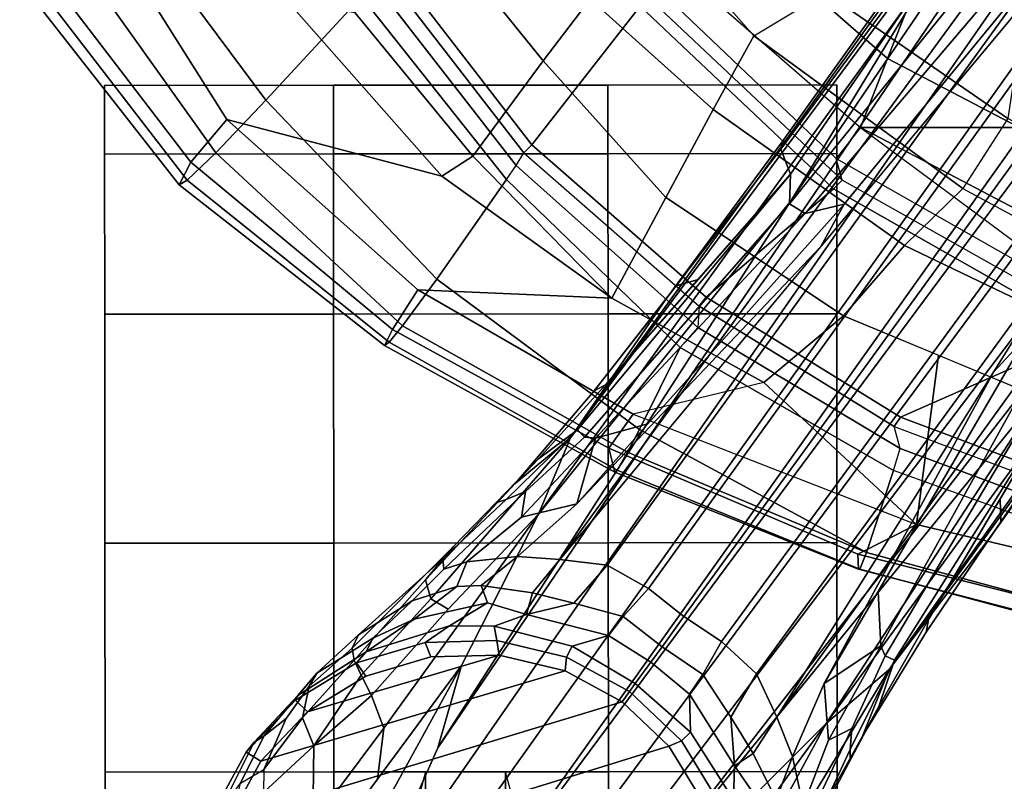
# Model space of a CAD drawing. Units: inches. Extents: x -133 to 43, y -53 to 49.
# Drawn here: x -13 to -11, y -15 to -13 of the extents above; entities that cross this region are included whole.
import ezdxf

# ---------------------------------------------------------------- set-up
doc = ezdxf.new("R2010")
doc.units = ezdxf.units.IN
doc.header["$MEASUREMENT"] = 0
for name, color, linetype in [('SEAT-BASE', 5, 'Continuous'), ('SEAT-CASTER', 5, 'Continuous'), ('SEAT-FABRIC', 5, 'Continuous'), ('SEAT-FRAME', 5, 'Continuous')]:
    doc.layers.add(name, color=color, linetype=linetype)

# ---------------------------------------------------------------- blocks, each defined once
blk = doc.blocks.new('1AERON2_B_TLIMANGL_ARMS_POSTUREFITSL_3T')
at = {"layer": 'SEAT-BASE'}
for points in [[(1.2583, -0.5087, 4.3018), (10.212, -6.9666, 3.2423), (10.0935, -7.0222, 3.1616), (1.2453, -0.5667, 4.1832)], [(1.2583, -0.5087, 4.3018), (1.6317, -0.6604, 5.6622), (8.3276, -5.7822, 3.9879), (10.212, -6.9666, 3.2423)], [(1.2144, -0.6768, 4.119), (1.2453, -0.5667, 4.1832), (10.0935, -7.0222, 3.1616), (10.0057, -7.1175, 3.1096)], [(1.8442, -0.7627, 6.6264), (11.0112, -7.713, 4.1389), (10.6876, -7.3537, 4.2077), (1.9818, -0.6018, 6.5161)], [(10.6876, -7.3537, 4.2077), (9.3076, -6.2305, 4.5256), (2.1183, -0.6616, 6.4477), (1.9818, -0.6018, 6.5161)], [(1.2144, -0.6768, 4.119), (10.0057, -7.1175, 3.1096), (9.9373, -7.2199, 3.0957), (1.1167, -0.8113, 4.119)], [(10.9221, -7.7762, 4.1776), (11.0112, -7.713, 4.1389), (1.8442, -0.7627, 6.6264), (1.7632, -0.9924, 6.6746)], [(1.1167, -0.8113, 4.119), (9.9373, -7.2199, 3.0957), (9.861, -7.3166, 3.1096), (1.019, -0.9459, 4.119)], [(0.9238, -1.0093, 4.1832), (1.019, -0.9459, 4.119), (9.861, -7.3166, 3.1096), (9.7976, -7.4295, 3.1616)], [(10.8603, -7.8897, 4.1833), (10.9221, -7.7762, 4.1776), (1.7632, -0.9924, 6.6746), (1.7169, -1.1045, 6.6862)], [(0.9238, -1.0093, 4.1832), (9.7976, -7.4295, 3.1616), (9.7813, -7.5593, 3.2423), (0.8726, -1.0395, 4.3018)], [(1.1323, -1.3477, 5.6622), (0.8726, -1.0395, 4.3018), (9.7813, -7.5593, 3.2423), (8.0726, -6.1332, 3.9879)], [(10.8603, -7.8897, 4.1833), (1.7169, -1.1045, 6.6862), (1.581, -1.2915, 6.6862), (10.8596, -7.8907, 4.1833)], [(1.581, -1.2915, 6.6862), (1.4887, -1.3703, 6.6746), (10.7707, -7.9846, 4.1776), (10.8596, -7.8907, 4.1833)], [(1.4887, -1.3703, 6.6746), (1.2953, -1.5183, 6.6264), (10.7381, -8.0888, 4.1389), (10.7707, -7.9846, 4.1776)], [(1.1848, -1.6988, 6.5161), (10.2964, -7.8921, 4.2077), (10.7381, -8.0888, 4.1389), (1.2953, -1.5183, 6.6264)], [(1.1848, -1.6988, 6.5161), (1.2838, -1.8102, 6.4477), (8.8018, -6.9268, 4.5256), (10.2964, -7.8921, 4.2077)], [(1.2646, -1.8511, 6.3972), (8.1741, -6.5443, 4.6397), (8.8018, -6.9268, 4.5256), (1.2838, -1.8102, 6.4477)], [(10.2295, -6.8314, 4.2497), (10.0817, -6.6598, 4.2317), (8.6059, -5.6101, 4.6557), (8.7499, -5.7517, 4.6397)], [(10.0817, -6.6598, 4.2317), (9.2724, -6.0707, 4.416), (8.7647, -5.697, 4.5664), (8.6059, -5.6101, 4.6557)], [(10.2295, -6.8314, 4.2497), (10.2295, -6.8314, 4.2497), (8.7499, -5.7517, 4.6397), (9.3076, -6.2305, 4.5256)], [(9.173, -6.284, 3.9866), (9.2698, -6.3744, 3.6151), (8.3276, -5.7822, 3.9879), (8.366, -5.7674, 4.1787)], [(10.0817, -6.6598, 4.2317), (9.7158, -6.38, 4.2699), (9.2818, -6.0703, 4.3884), (9.2724, -6.0707, 4.416)], [(9.6787, -6.3547, 4.2507), (9.2917, -6.0879, 4.3311), (9.2818, -6.0703, 4.3884), (9.7158, -6.38, 4.2699)], [(9.2917, -6.0879, 4.3311), (9.6787, -6.3547, 4.2507), (9.6165, -6.3564, 4.1842), (9.2871, -6.1608, 4.2504)], [(8.0704, -6.1743, 4.1787), (8.0726, -6.1332, 3.9879), (8.9269, -6.8463, 3.6151), (8.8111, -6.7822, 3.9866)], [(8.0704, -6.1743, 4.1787), (8.8111, -6.7822, 3.9866), (8.8365, -6.889, 4.1118), (8.054, -6.2233, 4.297)], [(9.3151, -6.237, 4.1894), (9.2871, -6.1608, 4.2504), (10.0565, -6.645, 4.0229), (10.0448, -6.6706, 3.9542)], [(9.2871, -6.1608, 4.2504), (9.9459, -6.552, 4.118), (10.1827, -6.6878, 4.0514), (10.0565, -6.645, 4.0229)], [(8, -6.2765, 4.4046), (8.054, -6.2233, 4.297), (8.8365, -6.889, 4.1118), (8.8103, -6.9318, 4.1894)], [(10.017, -6.6817, 3.8836), (9.2825, -6.2752, 4.1118), (9.3151, -6.237, 4.1894), (10.0448, -6.6706, 3.9542)], [(10.5569, -7.1597, 4.209), (10.2295, -6.8314, 4.2497), (9.3076, -6.2305, 4.5256), (10.6876, -7.3537, 4.2077)], [(8, -6.2765, 4.4046), (8.8103, -6.9318, 4.1894), (8.7292, -6.9288, 4.2504), (8.1544, -6.5338, 4.4201)], [(10.017, -6.6817, 3.8836), (9.869, -6.6891, 3.6212), (9.173, -6.284, 3.9866), (9.2825, -6.2752, 4.1118)], [(10.1205, -6.8372, 3.4546), (9.2698, -6.3744, 3.6151), (9.173, -6.284, 3.9866), (9.869, -6.6891, 3.6212)], [(10.212, -6.9666, 3.2423), (9.2698, -6.3744, 3.6151), (10.1205, -6.8372, 3.4546), (10.3195, -6.9237, 3.3711)], [(9.6165, -6.3564, 4.1842), (9.6787, -6.3547, 4.2507), (9.9804, -6.5584, 4.1628), (9.9459, -6.552, 4.118)], [(9.7158, -6.38, 4.2699), (9.9804, -6.5584, 4.1628), (9.6787, -6.3547, 4.2507), (9.7158, -6.38, 4.2699)], [(9.7158, -6.38, 4.2699), (10.0817, -6.6598, 4.2317), (10.2641, -6.7322, 4.0827), (9.9804, -6.5584, 4.1628)], [(8.1741, -6.5443, 4.6397), (7.9949, -6.4511, 4.6557), (9.4493, -7.5303, 4.2317), (9.6581, -7.6178, 4.2497)], [(7.9949, -6.4511, 4.6557), (8.1267, -6.5753, 4.5664), (8.6389, -6.9426, 4.416), (9.4493, -7.5303, 4.2317)], [(8.1544, -6.5338, 4.4201), (8.7292, -6.9288, 4.2504), (8.6612, -6.9557, 4.3311), (8.1341, -6.5667, 4.4593)], [(8.093, -6.5607, 4.5207), (8.1341, -6.5667, 4.4593), (8.6612, -6.9557, 4.3311), (8.6415, -6.9517, 4.3884)], [(8.093, -6.5607, 4.5207), (8.6415, -6.9517, 4.3884), (8.6389, -6.9426, 4.416), (8.1267, -6.5753, 4.5664)], [(8.8018, -6.9268, 4.5256), (8.1741, -6.5443, 4.6397), (9.6581, -7.6178, 4.2497)], [(9.9804, -6.5584, 4.1628), (10.2641, -6.7322, 4.0827), (10.1827, -6.6878, 4.0514), (9.9459, -6.552, 4.118)], [(10.017, -6.6817, 3.8836), (10.0448, -6.6706, 3.9542), (10.2432, -6.7614, 3.887), (10.2754, -6.8251, 3.6382)], [(10.0565, -6.645, 4.0229), (10.3004, -6.7661, 3.9362), (10.2432, -6.7614, 3.887), (10.0448, -6.6706, 3.9542)], [(10.1827, -6.6878, 4.0514), (10.3299, -6.7656, 3.9883), (10.3004, -6.7661, 3.9362), (10.0565, -6.645, 4.0229)], [(10.0817, -6.6598, 4.2317), (10.2295, -6.8314, 4.2497), (10.544, -7.0015, 4.1297), (10.5801, -6.96, 4.0508)], [(10.2641, -6.7322, 4.0827), (10.0817, -6.6598, 4.2317), (10.5801, -6.96, 4.0508), (10.5783, -6.9067, 3.9476)], [(9.869, -6.6891, 3.6212), (9.869, -6.6891, 3.6212), (10.017, -6.6817, 3.8836), (10.1205, -6.8372, 3.4546)], [(10.1205, -6.8372, 3.4546), (10.017, -6.6817, 3.8836), (10.2754, -6.8251, 3.6382), (10.1205, -6.8372, 3.4546)], [(10.1827, -6.6878, 4.0514), (10.2641, -6.7322, 4.0827), (10.5783, -6.9067, 3.9476), (10.4771, -6.8434, 3.9252)], [(10.2432, -6.7614, 3.887), (10.3004, -6.7661, 3.9362), (10.5151, -6.8662, 3.8366), (10.5209, -6.894, 3.6521)], [(10.2432, -6.7614, 3.887), (10.5209, -6.894, 3.6521), (10.4555, -6.8944, 3.5576), (10.2754, -6.8251, 3.6382)], [(10.3004, -6.7661, 3.9362), (10.3299, -6.7656, 3.9883), (10.4771, -6.8434, 3.9252), (10.5151, -6.8662, 3.8366)], [(9.4114, -7.3189, 3.6212), (8.8111, -6.7822, 3.9866), (8.9269, -6.8463, 3.6151), (9.63, -7.5123, 3.4546)], [(8.8365, -6.889, 4.1118), (8.8111, -6.7822, 3.9866), (9.4114, -7.3189, 3.6212), (9.4501, -7.462, 3.8836)], [(10.2754, -6.8251, 3.6382), (10.4555, -6.8944, 3.5576), (10.3195, -6.9237, 3.3711), (10.1205, -6.8372, 3.4546)], [(10.5569, -7.1597, 4.209), (10.8714, -7.3838, 4.1157), (10.8117, -7.2567, 4.0889), (10.2295, -6.8314, 4.2497)], [(10.8157, -7.161, 4.0121), (10.544, -7.0015, 4.1297), (10.2295, -6.8314, 4.2497), (10.8117, -7.2567, 4.0889)], [(9.7737, -7.6749, 3.3711), (9.63, -7.5123, 3.4546), (8.9269, -6.8463, 3.6151), (9.7813, -7.5593, 3.2423)], [(9.4481, -7.4919, 3.9542), (8.8103, -6.9318, 4.1894), (8.8365, -6.889, 4.1118), (9.4501, -7.462, 3.8836)], [(10.3195, -6.9237, 3.3711), (10.4555, -6.8944, 3.5576), (10.5022, -6.9501, 3.3761), (10.4384, -6.9684, 3.297)], [(8.7292, -6.9288, 4.2504), (9.017, -7.1816, 4.1842), (9.0346, -7.2412, 4.2507), (8.6612, -6.9557, 4.3311)], [(9.4481, -7.4919, 3.9542), (9.4274, -7.5109, 4.0229), (8.7292, -6.9288, 4.2504), (8.8103, -6.9318, 4.1894)], [(9.4274, -7.5109, 4.0229), (9.5071, -7.6176, 4.0514), (9.3048, -7.4345, 4.118), (8.7292, -6.9288, 4.2504)], [(10.2964, -7.8921, 4.2077), (8.8018, -6.9268, 4.5256), (9.6581, -7.6178, 4.2497), (10.0716, -7.8278, 4.209)], [(10.3195, -6.9237, 3.3711), (10.4384, -6.9684, 3.297), (10.3115, -7.0306, 3.1548), (10.212, -6.9666, 3.2423)], [(8.6389, -6.9426, 4.416), (8.6415, -6.9517, 4.3884), (9.0701, -7.2688, 4.2699), (9.4493, -7.5303, 4.2317)], [(9.0701, -7.2688, 4.2699), (8.6415, -6.9517, 4.3884), (8.6612, -6.9557, 4.3311), (9.0346, -7.2412, 4.2507)], [(10.3115, -7.0306, 3.1548), (10.2121, -7.0919, 3.0957), (10.0935, -7.0222, 3.1616), (10.212, -6.9666, 3.2423)], [(10.4361, -7.019, 3.1629), (10.3451, -7.0818, 3.053), (10.3115, -7.0306, 3.1548), (10.4384, -6.9684, 3.297)], [(10.3451, -7.0818, 3.053), (10.4361, -7.019, 3.1629), (10.5547, -7.0456, 3.0201), (10.4384, -7.0846, 2.9578)], [(10.0057, -7.1175, 3.1096), (10.0935, -7.0222, 3.1616), (10.2121, -7.0919, 3.0957), (10.0953, -7.1688, 3.0684)], [(10.3451, -7.0818, 3.053), (10.3451, -7.0818, 3.053), (10.2121, -7.0919, 3.0957), (10.3115, -7.0306, 3.1548)], [(10.2121, -7.0919, 3.0957), (10.3451, -7.0818, 3.053), (10.1498, -7.2051, 3.0153), (10.0953, -7.1688, 3.0684)], [(10.1498, -7.2051, 3.0153), (10.3451, -7.0818, 3.053), (10.4384, -7.0846, 2.9578), (10.2531, -7.2025, 2.9051)], [(10.277, -7.2267, 2.6048), (10.2531, -7.2025, 2.9051), (10.4384, -7.0846, 2.9578), (10.444, -7.1244, 2.6048)], [(9.9373, -7.2199, 3.0957), (10.0057, -7.1175, 3.1096), (10.0953, -7.1688, 3.0684), (10.0198, -7.2798, 3.0501)], [(10.4503, -7.164, 2.5724), (10.2917, -7.2612, 2.5724), (10.277, -7.2267, 2.6048), (10.444, -7.1244, 2.6048)], [(9.3048, -7.4345, 4.118), (9.3215, -7.4653, 4.1628), (9.0346, -7.2412, 4.2507), (9.017, -7.1816, 4.1842)], [(10.0953, -7.1688, 3.0684), (10.1498, -7.2051, 3.0153), (10.0617, -7.3103, 3.0066), (10.0198, -7.2798, 3.0501)], [(10.677, -8.5084, 2.5724), (10.2917, -7.2612, 2.5724), (10.4503, -7.164, 2.5724), (10.863, -8.5035, 2.5724)], [(10.0617, -7.3103, 3.0066), (10.1498, -7.2051, 3.0153), (10.2531, -7.2025, 2.9051), (10.1207, -7.3531, 2.8947)], [(10.1207, -7.3531, 2.8947), (10.2531, -7.2025, 2.9051), (10.277, -7.2267, 2.6048), (10.1422, -7.3688, 2.6048)], [(10.0198, -7.2798, 3.0501), (9.9375, -7.386, 3.0684), (9.861, -7.3166, 3.1096), (9.9373, -7.2199, 3.0957)], [(10.2917, -7.2612, 2.5724), (10.1703, -7.3892, 2.5724), (10.1422, -7.3688, 2.6048), (10.277, -7.2267, 2.6048)], [(9.0701, -7.2688, 4.2699), (9.0346, -7.2412, 4.2507), (9.3215, -7.4653, 4.1628), (9.0701, -7.2688, 4.2699)], [(10.677, -8.5084, 2.5724), (10.4961, -8.4649, 2.5724), (10.1703, -7.3892, 2.5724), (10.2917, -7.2612, 2.5724)], [(9.3215, -7.4653, 4.1628), (9.5745, -7.6814, 4.0827), (9.4493, -7.5303, 4.2317), (9.0701, -7.2688, 4.2699)], [(10.0198, -7.2798, 3.0501), (10.0617, -7.3103, 3.0066), (9.9889, -7.4265, 3.0153), (9.9375, -7.386, 3.0684)], [(10.1207, -7.3531, 2.8947), (10.0184, -7.5256, 2.9051), (9.9889, -7.4265, 3.0153), (10.0617, -7.3103, 3.0066)], [(9.63, -7.5123, 3.4546), (9.4501, -7.462, 3.8836), (9.4114, -7.3189, 3.6212)], [(9.9375, -7.386, 3.0684), (9.9005, -7.5208, 3.0957), (9.7976, -7.4295, 3.1616), (9.861, -7.3166, 3.1096)], [(10.1422, -7.3688, 2.6048), (10.0488, -7.5408, 2.6048), (10.0184, -7.5256, 2.9051), (10.1207, -7.3531, 2.8947)], [(10.0488, -7.5408, 2.6048), (10.1422, -7.3688, 2.6048), (10.1703, -7.3892, 2.5724), (10.0861, -7.5441, 2.5724)], [(9.9375, -7.386, 3.0684), (9.9889, -7.4265, 3.0153), (9.932, -7.6503, 3.053), (9.9005, -7.5208, 3.0957)], [(10.3326, -8.3762, 2.5724), (10.0861, -7.5441, 2.5724), (10.1703, -7.3892, 2.5724), (10.4961, -8.4649, 2.5724)], [(9.3048, -7.4345, 4.118), (9.5071, -7.6176, 4.0514), (9.5745, -7.6814, 4.0827), (9.3215, -7.4653, 4.1628)], [(9.7813, -7.5593, 3.2423), (9.7976, -7.4295, 3.1616), (9.9005, -7.5208, 3.0957), (9.8729, -7.6342, 3.1548)], [(10.0184, -7.5256, 2.9051), (9.9635, -7.7382, 2.9578), (9.932, -7.6503, 3.053), (9.9889, -7.4265, 3.0153)], [(9.6664, -7.6634, 3.6382), (9.5957, -7.6525, 3.887), (9.4481, -7.4919, 3.9542), (9.4501, -7.462, 3.8836)], [(9.63, -7.5123, 3.4546), (9.6664, -7.6634, 3.6382), (9.4501, -7.462, 3.8836), (9.63, -7.5123, 3.4546)], [(9.4481, -7.4919, 3.9542), (9.5957, -7.6525, 3.887), (9.6179, -7.7054, 3.9362), (9.4274, -7.5109, 4.0229)], [(9.4274, -7.5109, 4.0229), (9.6179, -7.7054, 3.9362), (9.6266, -7.7336, 3.9883), (9.5071, -7.6176, 4.0514)], [(9.8888, -7.9115, 4.0508), (9.9171, -7.8643, 4.1297), (9.6581, -7.6178, 4.2497), (9.4493, -7.5303, 4.2317)], [(9.8375, -7.9263, 3.9476), (9.8888, -7.9115, 4.0508), (9.4493, -7.5303, 4.2317), (9.5745, -7.6814, 4.0827)], [(9.63, -7.5123, 3.4546), (9.7737, -7.6749, 3.3711), (9.7879, -7.8133, 3.5576), (9.6664, -7.6634, 3.6382)], [(9.8729, -7.6342, 3.1548), (9.9005, -7.5208, 3.0957), (9.932, -7.6503, 3.053)], [(10.0031, -7.7312, 2.6048), (9.9635, -7.7382, 2.9578), (10.0184, -7.5256, 2.9051), (10.0488, -7.5408, 2.6048)], [(10.0031, -7.7312, 2.6048), (10.0488, -7.5408, 2.6048), (10.0861, -7.5441, 2.5724), (10.0427, -7.7251, 2.5724)], [(10.3326, -8.3762, 2.5724), (10.1976, -8.2481, 2.5724), (10.0427, -7.7251, 2.5724), (10.0861, -7.5441, 2.5724)], [(9.7813, -7.5593, 3.2423), (9.8729, -7.6342, 3.1548), (9.853, -7.7742, 3.297), (9.7737, -7.6749, 3.3711)], [(9.7461, -7.8496, 3.9252), (9.8375, -7.9263, 3.9476), (9.5745, -7.6814, 4.0827), (9.5071, -7.6176, 4.0514)], [(9.6581, -7.6178, 4.2497), (10.2426, -8.0401, 4.0889), (10.3818, -8.0576, 4.1157), (10.0716, -7.8278, 4.209)], [(10.2426, -8.0401, 4.0889), (9.6581, -7.6178, 4.2497), (9.9171, -7.8643, 4.1297), (10.1528, -8.0734, 4.0121)], [(9.853, -7.7742, 3.297), (9.8729, -7.6342, 3.1548), (9.932, -7.6503, 3.053), (9.9004, -7.7563, 3.1629)], [(9.8077, -7.8756, 3.6521), (9.7795, -7.8787, 3.8366), (9.6179, -7.7054, 3.9362), (9.5957, -7.6525, 3.887)], [(9.6664, -7.6634, 3.6382), (9.7879, -7.8133, 3.5576), (9.8077, -7.8756, 3.6521), (9.5957, -7.6525, 3.887)], [(9.9635, -7.7382, 2.9578), (9.9624, -7.8609, 3.0201), (9.9004, -7.7563, 3.1629), (9.932, -7.6503, 3.053)], [(9.853, -7.7742, 3.297), (9.8552, -7.8405, 3.3761), (9.7879, -7.8133, 3.5576), (9.7737, -7.6749, 3.3711)], [(9.7795, -7.8787, 3.8366), (9.7461, -7.8496, 3.9252), (9.6266, -7.7336, 3.9883), (9.6179, -7.7054, 3.9362)], [(10.0031, -7.7312, 2.6048), (10.0082, -7.927, 2.6048), (9.9624, -7.8609, 3.0201), (9.9635, -7.7382, 2.9578)], [(10.0082, -7.927, 2.6048), (10.0031, -7.7312, 2.6048), (10.0427, -7.7251, 2.5724), (10.0476, -7.9111, 2.5724)], [(10.1004, -8.0894, 2.5724), (10.0476, -7.9111, 2.5724), (10.0427, -7.7251, 2.5724), (10.1976, -8.2481, 2.5724)], [(9.8552, -7.8405, 3.3761), (9.853, -7.7742, 3.297), (9.9004, -7.7563, 3.1629), (9.9443, -7.9572, 3.2302)], [(9.9004, -7.7563, 3.1629), (9.9624, -7.8609, 3.0201), (10.034, -8.0881, 3.0257), (9.9443, -7.9572, 3.2302)], [(9.8949, -7.9623, 3.4853), (9.8077, -7.8756, 3.6521), (9.7879, -7.8133, 3.5576), (9.8552, -7.8405, 3.3761)], [(9.7795, -7.8787, 3.8366), (9.9878, -8.1091, 3.6981), (10.0239, -8.1264, 3.7598), (9.7461, -7.8496, 3.9252)], [(9.7461, -7.8496, 3.9252), (10.0239, -8.1264, 3.7598), (10.0568, -8.1209, 3.8395), (9.8375, -7.9263, 3.9476)], [(9.8552, -7.8405, 3.3761), (9.9443, -7.9572, 3.2302), (9.9964, -8.0698, 3.2382), (9.8949, -7.9623, 3.4853)], [(10.7381, -8.0888, 4.1389), (10.2964, -7.8921, 4.2077), (10.0716, -7.8278, 4.209), (10.6612, -8.1517, 4.1008)], [(10.6612, -8.1517, 4.1008), (10.0716, -7.8278, 4.209), (10.3818, -8.0576, 4.1157), (10.5811, -8.205, 4.0477)], [(9.8077, -7.8756, 3.6521), (9.8949, -7.9623, 3.4853), (9.9878, -8.1091, 3.6981), (9.7795, -7.8787, 3.8366)], [(9.8888, -7.9115, 4.0508), (10.0976, -8.1017, 3.9284), (10.1528, -8.0734, 4.0121), (9.9171, -7.8643, 4.1297)], [(10.0638, -8.1147, 2.6048), (10.034, -8.0881, 3.0257), (9.9624, -7.8609, 3.0201), (10.0082, -7.927, 2.6048)], [(9.8375, -7.9263, 3.9476), (10.0568, -8.1209, 3.8395), (10.0976, -8.1017, 3.9284), (9.8888, -7.9115, 4.0508)], [(10.0638, -8.1147, 2.6048), (10.0082, -7.927, 2.6048), (10.0476, -7.9111, 2.5724), (10.1004, -8.0894, 2.5724)], [(10.034, -8.0881, 3.0257), (9.9964, -8.0698, 3.2382), (9.9443, -7.9572, 3.2302), (10.034, -8.0881, 3.0257)], [(9.9964, -8.0698, 3.2382), (10.092, -8.223, 3.395), (9.9878, -8.1091, 3.6981), (9.8949, -7.9623, 3.4853)], [(10.1528, -8.0734, 4.0121), (10.2908, -8.2308, 3.8747), (10.5018, -8.2337, 3.9934), (10.2426, -8.0401, 4.0889)], [(10.5811, -8.205, 4.0477), (10.3818, -8.0576, 4.1157), (10.2426, -8.0401, 4.0889), (10.5018, -8.2337, 3.9934)], [(9.9964, -8.0698, 3.2382), (10.034, -8.0881, 3.0257), (10.153, -8.2752, 3.1412), (10.092, -8.223, 3.395)], [(10.0638, -8.1147, 2.6048), (10.1661, -8.2816, 2.6048), (10.153, -8.2752, 3.1412), (10.034, -8.0881, 3.0257)], [(10.1661, -8.2816, 2.6048), (10.0638, -8.1147, 2.6048), (10.1004, -8.0894, 2.5724), (10.1976, -8.2481, 2.5724)], [(10.2908, -8.2308, 3.8747), (10.1528, -8.0734, 4.0121), (10.0976, -8.1017, 3.9284), (10.2908, -8.2308, 3.8747)], [(9.9878, -8.1091, 3.6981), (10.092, -8.223, 3.395), (10.1273, -8.2437, 3.5956), (10.0239, -8.1264, 3.7598)], [(10.1273, -8.2437, 3.5956), (10.2145, -8.2624, 3.7177), (10.0568, -8.1209, 3.8395), (10.0239, -8.1264, 3.7598)], [(10.0568, -8.1209, 3.8395), (10.2145, -8.2624, 3.7177), (10.2908, -8.2308, 3.8747), (10.0976, -8.1017, 3.9284)], [(10.153, -8.2752, 3.1412), (10.2802, -8.3938, 3.2632), (10.2645, -8.3681, 3.4209), (10.092, -8.223, 3.395)], [(10.2157, -8.3068, 3.5709), (10.1273, -8.2437, 3.5956), (10.092, -8.223, 3.395), (10.2645, -8.3681, 3.4209)], [(10.3554, -8.3673, 3.6344), (10.4175, -8.3688, 3.7066), (10.2908, -8.2308, 3.8747), (10.2145, -8.2624, 3.7177)], [(10.4175, -8.3688, 3.7066), (10.5657, -8.3081, 3.9225), (10.5018, -8.2337, 3.9934), (10.2908, -8.2308, 3.8747)], [(10.1273, -8.2437, 3.5956), (10.2157, -8.3068, 3.5709), (10.3554, -8.3673, 3.6344), (10.2145, -8.2624, 3.7177)], [(10.3082, -8.4164, 2.6048), (10.1661, -8.2816, 2.6048), (10.1976, -8.2481, 2.5724), (10.3326, -8.3762, 2.5724)], [(10.3082, -8.4164, 2.6048), (10.2802, -8.3938, 3.2632), (10.153, -8.2752, 3.1412), (10.1661, -8.2816, 2.6048)], [(10.2645, -8.3681, 3.4209), (10.3928, -8.4319, 3.4479), (10.3554, -8.3673, 3.6344), (10.2157, -8.3068, 3.5709)], [(10.2802, -8.3938, 3.2632), (10.475, -8.4914, 3.2725), (10.3928, -8.4319, 3.4479), (10.2645, -8.3681, 3.4209)], [(10.4802, -8.5098, 2.6048), (10.3082, -8.4164, 2.6048), (10.3326, -8.3762, 2.5724), (10.4961, -8.4649, 2.5724)], [(10.5502, -8.4682, 3.5516), (10.3928, -8.4319, 3.4479), (10.3554, -8.3673, 3.6344), (10.4175, -8.3688, 3.7066)], [(10.3082, -8.4164, 2.6048), (10.4802, -8.5098, 2.6048), (10.475, -8.4914, 3.2725), (10.2802, -8.3938, 3.2632)]]:
    blk.add_3dface(points, dxfattribs=at)
at = {"layer": 'SEAT-CASTER'}
for points, invisible_edges in [([(9.7357, -6.8019, 0.0025), (8.4857, -6.8028, 1.2525), (8.6732, -6.8027, 1.8775), (10.3607, -6.8014, 0.1587)], 5), ([(9.1107, -6.8023, 0.1587), (8.6732, -6.8027, 0.6275), (8.4857, -6.8028, 1.2525), (9.7357, -6.8019, 0.0025)], 4), ([(10.3607, -6.8014, 0.1587), (8.6732, -6.8027, 1.8775), (9.1107, -6.8023, 2.3462), (10.8294, -6.801, 0.6275)], 5), ([(10.8294, -6.801, 0.6275), (9.1107, -6.8023, 2.3462), (9.7357, -6.8019, 2.5025), (10.9857, -6.8009, 1.2525)], 5), ([(10.9857, -6.8009, 1.2525), (9.7357, -6.8019, 2.5025), (10.3607, -6.8014, 2.3462), (10.8294, -6.801, 1.8775)], 1), ([(8.4861, -7.4278, 1.2525), (9.7361, -7.4269, 0.0025), (10.3611, -7.4264, 0.1587), (8.6736, -7.4277, 1.8775)], 5), ([(8.6736, -7.4277, 0.6275), (9.1111, -7.4273, 0.1587), (9.7361, -7.4269, 0.0025), (8.4861, -7.4278, 1.2525)], 4), ([(8.6736, -7.4277, 1.8775), (10.3611, -7.4264, 0.1587), (10.8299, -7.426, 0.6275), (9.1111, -7.4273, 2.3462)], 5), ([(9.1111, -7.4273, 2.3462), (10.8299, -7.426, 0.6275), (10.9861, -7.4259, 1.2525), (9.7361, -7.4269, 2.5025)], 5), ([(9.7361, -7.4269, 2.5025), (10.9861, -7.4259, 1.2525), (10.8299, -7.426, 1.8775), (10.3611, -7.4264, 2.3462)], 1), ([(9.7367, -8.1769, 0.0025), (8.4867, -8.1778, 1.2525), (8.6742, -8.1777, 1.8775), (10.3617, -8.1764, 0.1587)], 5), ([(9.1117, -8.1773, 0.1587), (8.6742, -8.1777, 0.6275), (8.4867, -8.1778, 1.2525), (9.7367, -8.1769, 0.0025)], 4), ([(10.3617, -8.1764, 0.1587), (8.6742, -8.1777, 1.8775), (9.1117, -8.1773, 2.3462), (10.8305, -8.176, 0.6275)], 5), ([(10.8305, -8.176, 0.6275), (9.1117, -8.1773, 2.3462), (9.7367, -8.1769, 2.5025), (10.9867, -8.1759, 1.2525)], 5), ([(10.9867, -8.1759, 1.2525), (9.7367, -8.1769, 2.5025), (10.3617, -8.1764, 2.3462), (10.8305, -8.176, 1.8775)], 1), ([(8.4872, -8.8028, 1.2525), (9.7372, -8.8019, 0.0025), (10.3622, -8.8014, 0.1587), (8.6747, -8.8027, 1.8775)], 5), ([(8.6747, -8.8027, 0.6275), (9.1122, -8.8023, 0.1587), (9.7372, -8.8019, 0.0025), (8.4872, -8.8028, 1.2525)], 4), ([(8.6747, -8.8027, 1.8775), (10.3622, -8.8014, 0.1587), (10.831, -8.801, 0.6275), (9.1122, -8.8023, 2.3462)], 5), ([(9.1122, -8.8023, 2.3462), (10.831, -8.801, 0.6275), (10.9872, -8.8009, 1.2525), (9.7372, -8.8019, 2.5025)], 5), ([(9.7372, -8.8019, 2.5025), (10.9872, -8.8009, 1.2525), (10.831, -8.801, 1.8775), (10.3622, -8.8014, 2.3462)], 1)]:
    blk.add_3dface(points, dxfattribs=dict(at, invisible_edges=invisible_edges))
at = {"layer": 'SEAT-CASTER', "linetype": 'Continuous'}
for points in [[(8.6732, -6.8027, 0.6275), (8.6736, -7.4277, 0.6275), (8.4861, -7.4278, 1.2525), (8.4857, -6.8028, 1.2525)], [(8.4857, -6.8028, 1.2525), (8.4861, -7.4278, 1.2525), (8.6736, -7.4277, 1.8775), (8.6732, -6.8027, 1.8775)], [(9.1107, -6.8023, 0.1587), (9.1111, -7.4273, 0.1587), (8.6736, -7.4277, 0.6275), (8.6732, -6.8027, 0.6275)], [(8.6732, -6.8027, 1.8775), (8.6736, -7.4277, 1.8775), (9.1111, -7.4273, 2.3462), (9.1107, -6.8023, 2.3462)], [(9.7357, -6.8019, 0.0025), (9.7361, -7.4269, 0.0025), (9.1111, -7.4273, 0.1587), (9.1107, -6.8023, 0.1587)], [(9.1107, -6.8023, 2.3462), (9.1111, -7.4273, 2.3462), (9.7361, -7.4269, 2.5025), (9.7357, -6.8019, 2.5025)], [(10.3607, -6.8014, 0.1587), (10.3611, -7.4264, 0.1587), (9.7361, -7.4269, 0.0025), (9.7357, -6.8019, 0.0025)], [(9.7357, -6.8019, 2.5025), (9.7361, -7.4269, 2.5025), (10.3611, -7.4264, 2.3462), (10.3607, -6.8014, 2.3462)], [(10.8294, -6.801, 0.6275), (10.8299, -7.426, 0.6275), (10.3611, -7.4264, 0.1587), (10.3607, -6.8014, 0.1587)], [(10.3607, -6.8014, 2.3462), (10.3611, -7.4264, 2.3462), (10.8299, -7.426, 1.8775), (10.8294, -6.801, 1.8775)], [(8.4861, -7.4278, 1.2525), (8.4867, -8.1778, 1.2525), (8.6742, -8.1777, 1.8775), (8.6736, -7.4277, 1.8775)], [(8.6736, -7.4277, 1.8775), (8.6742, -8.1777, 1.8775), (9.1117, -8.1773, 2.3462), (9.1111, -7.4273, 2.3462)], [(9.1111, -7.4273, 2.3462), (9.1117, -8.1773, 2.3462), (9.7367, -8.1769, 2.5025), (9.7361, -7.4269, 2.5025)], [(9.7361, -7.4269, 2.5025), (9.7367, -8.1769, 2.5025), (10.3617, -8.1764, 2.3462), (10.3611, -7.4264, 2.3462)], [(10.3611, -7.4264, 2.3462), (10.3617, -8.1764, 2.3462), (10.8305, -8.176, 1.8775), (10.8299, -7.426, 1.8775)], [(9.7367, -8.1769, 0.0025), (9.7372, -8.8019, 0.0025), (9.1122, -8.8023, 0.1587), (9.1117, -8.1773, 0.1587)], [(9.1117, -8.1773, 2.3462), (9.1122, -8.8023, 2.3462), (9.7372, -8.8019, 2.5025), (9.7367, -8.1769, 2.5025)], [(10.3617, -8.1764, 0.1587), (10.3622, -8.8014, 0.1587), (9.7372, -8.8019, 0.0025), (9.7367, -8.1769, 0.0025)], [(9.7367, -8.1769, 2.5025), (9.7372, -8.8019, 2.5025), (10.3622, -8.8014, 2.3462), (10.3617, -8.1764, 2.3462)], [(10.8305, -8.176, 0.6275), (10.831, -8.801, 0.6275), (10.3622, -8.8014, 0.1587), (10.3617, -8.1764, 0.1587)], [(10.3617, -8.1764, 2.3462), (10.3622, -8.8014, 2.3462), (10.831, -8.801, 1.8775), (10.8305, -8.176, 1.8775)], [(8.6742, -8.1777, 0.6275), (8.6747, -8.8027, 0.6275), (8.4872, -8.8028, 1.2525), (8.4867, -8.1778, 1.2525)], [(8.4867, -8.1778, 1.2525), (8.4872, -8.8028, 1.2525), (8.6747, -8.8027, 1.8775), (8.6742, -8.1777, 1.8775)], [(9.1117, -8.1773, 0.1587), (9.1122, -8.8023, 0.1587), (8.6747, -8.8027, 0.6275), (8.6742, -8.1777, 0.6275)], [(8.6742, -8.1777, 1.8775), (8.6747, -8.8027, 1.8775), (9.1122, -8.8023, 2.3462), (9.1117, -8.1773, 2.3462)]]:
    blk.add_3dface(points, dxfattribs=at)
at = {"layer": 'SEAT-CASTER'}
for points in [[(10.9861, -7.4259, 1.2525), (10.9867, -8.1759, 1.2525), (8.4867, -8.1778, 1.2525), (8.4861, -7.4278, 1.2525)], [(10.3614, -7.7076, 2.3462), (10.5489, -7.7075, 2.7837), (10.7675, -7.5823, 2.7837), (10.83, -7.5823, 1.8775)], [(10.3615, -7.9264, 2.3462), (10.549, -7.9262, 2.7837), (10.5489, -7.7075, 2.7837), (10.3614, -7.7076, 2.3462)], [(10.8304, -8.051, 1.8775), (10.7679, -8.051, 2.7837), (10.549, -7.9262, 2.7837), (10.3615, -7.9264, 2.3462)]]:
    blk.add_3dface(points, dxfattribs=at)
at = {"layer": 'SEAT-FABRIC'}
for points in [[(8.6022, 6.7381, 17.9263), (8.1312, 7.2783, 18.1349), (8.1312, -7.2783, 18.1349), (8.6022, -6.7381, 17.9263)], [(8.6022, 6.7381, 17.9263), (8.6022, -6.7381, 17.9263), (9.1244, -6.0325, 17.6401), (9.1244, 6.0325, 17.6401)], [(9.1244, -6.0325, 17.6401), (8.9514, -6.0714, 17.6999), (8.6022, -6.7381, 17.9263), (8.6865, -6.804, 17.8813)], [(9.1244, -6.0325, 17.6401), (9.1426, -6.0829, 17.5766), (8.7463, -6.7878, 17.8059), (8.6865, -6.804, 17.8813)], [(8.2014, -7.313, 18.0828), (8.1312, -7.2783, 18.1349), (8.6022, -6.7381, 17.9263), (8.6865, -6.804, 17.8813)], [(8.7463, -6.7878, 17.8059), (8.6865, -6.804, 17.8813), (8.2014, -7.313, 18.0828), (8.2459, -7.3174, 18.0243)]]:
    blk.add_3dface(points, dxfattribs=at)
at = {"layer": 'SEAT-FRAME'}
for points in [[(9.1668, -6.1134, 17.6104), (9.3929, -6.6282, 17.541), (9.6448, -5.956, 17.3171), (9.4583, -5.3422, 17.4382)], [(8.4316, -5.9725, 17.5333), (7.0132, -5.6933, 17.469), (6.9096, -6.0495, 17.5195), (8.1485, -6.5594, 17.7509)], [(8.9987, -6.0319, 17.187), (8.7831, -5.9443, 17.2733), (8.5771, -6.3349, 17.3929), (8.7683, -6.4583, 17.3366)], [(9.6756, -5.9619, 17.299), (9.7338, -5.9438, 17.3114), (9.4787, -6.6294, 17.5336), (9.4187, -6.6459, 17.5227)], [(9.7338, -5.9438, 17.3114), (9.7714, -6.0013, 17.2759), (9.5388, -6.6472, 17.4839), (9.4787, -6.6294, 17.5336)], [(9.4187, -6.6459, 17.5227), (9.6756, -5.9619, 17.299), (9.6448, -5.956, 17.3171), (9.3929, -6.6282, 17.541)], [(8.7435, -6.0335, 17.6355), (8.4316, -5.9725, 17.5333), (8.1485, -6.5594, 17.7509), (8.414, -6.6641, 17.8844)], [(9.763, -6.7214, 17.1845), (9.9487, -6.0322, 17.0247), (9.7714, -6.0013, 17.2759), (9.5388, -6.6472, 17.4839)], [(8.6022, -6.7381, 17.9263), (8.9514, -6.0714, 17.6999), (8.7435, -6.0335, 17.6355), (8.414, -6.6641, 17.8844)], [(8.9987, -6.0319, 17.187), (9.1924, -6.0575, 16.9049), (8.9246, -6.6171, 17.1228), (8.7683, -6.4583, 17.3366)], [(9.9487, -6.0322, 17.0247), (9.763, -6.7214, 17.1845), (9.8081, -6.7397, 17.001), (9.9937, -6.0453, 16.8124)], [(9.8081, -6.7397, 17.001), (9.8083, -6.7431, 16.9273), (9.987, -6.0526, 16.7389), (9.9937, -6.0453, 16.8124)], [(9.1924, -6.0575, 16.9049), (9.4077, -6.0839, 16.7371), (9.1162, -6.7841, 17.0034), (8.9246, -6.6171, 17.1228)], [(9.4077, -6.0839, 16.7371), (9.811, -6.0553, 16.6051), (9.6861, -6.5851, 16.7255), (9.2242, -6.5245, 16.9047)], [(9.9372, -6.072, 16.6427), (9.7671, -6.7447, 16.8048), (9.6861, -6.5851, 16.7255), (9.811, -6.0553, 16.6051)], [(9.9372, -6.072, 16.6427), (9.987, -6.0526, 16.7389), (9.8083, -6.7431, 16.9273), (9.7671, -6.7447, 16.8048)], [(8.7696, -6.8112, 17.8407), (9.1668, -6.1134, 17.6104), (9.1426, -6.0829, 17.5766), (8.7463, -6.7878, 17.8059)], [(8.7696, -6.8112, 17.8407), (9.0651, -7.1591, 17.782), (9.3929, -6.6282, 17.541), (9.1668, -6.1134, 17.6104)], [(8.5771, -6.3349, 17.3929), (8.2332, -6.833, 17.5764), (8.2332, -6.833, 17.5764), (8.2005, -6.2785, 17.2764)], [(8.5771, -6.3349, 17.3929), (8.7683, -6.4583, 17.3366), (8.3521, -7.0287, 17.5664), (8.2332, -6.833, 17.5764)], [(8.3521, -7.0287, 17.5664), (8.7683, -6.4583, 17.3366), (8.9246, -6.6171, 17.1228), (8.5525, -7.1404, 17.373)], [(9.1162, -6.7841, 17.0034), (9.2242, -6.5245, 16.9047), (9.6861, -6.5851, 16.7255), (9.2983, -7.0016, 16.9758)], [(7.9678, -7.174, 18.1174), (8.414, -6.6641, 17.8844), (8.1485, -6.5594, 17.7509), (7.7484, -7.0387, 17.9796)], [(9.6861, -6.5851, 16.7255), (9.2983, -7.0016, 16.9758), (9.2983, -7.0016, 16.9758), (9.3846, -7.3585, 16.9789)], [(9.6861, -6.5851, 16.7255), (9.7671, -6.7447, 16.8048), (9.4778, -7.425, 17.0019), (9.3846, -7.3585, 16.9789)], [(8.7935, -7.2699, 17.2528), (8.5525, -7.1404, 17.373), (8.9246, -6.6171, 17.1228), (9.1162, -6.7841, 17.0034)], [(9.4187, -6.6459, 17.5227), (9.3929, -6.6282, 17.541), (9.0651, -7.1591, 17.782), (9.0899, -7.178, 17.7637)], [(9.4787, -6.6294, 17.5336), (9.4187, -6.6459, 17.5227), (9.0899, -7.178, 17.7637), (9.1481, -7.1825, 17.7753)], [(9.5388, -6.6472, 17.4839), (9.4787, -6.6294, 17.5336), (9.1481, -7.1825, 17.7753), (9.2026, -7.2306, 17.7417)], [(8.6022, -6.7381, 17.9263), (8.414, -6.6641, 17.8844), (7.9678, -7.174, 18.1174), (8.1312, -7.2783, 18.1349)], [(9.763, -6.7214, 17.1845), (9.5388, -6.6472, 17.4839), (9.2026, -7.2306, 17.7417), (9.4265, -7.3415, 17.519)], [(9.4886, -7.3741, 17.4143), (9.763, -6.7214, 17.1845), (9.4265, -7.3415, 17.519)], [(9.4886, -7.3741, 17.4143), (9.5378, -7.4022, 17.2563), (9.8081, -6.7397, 17.001), (9.763, -6.7214, 17.1845)], [(9.4778, -7.425, 17.0019), (9.7671, -6.7447, 16.8048), (9.8083, -6.7431, 16.9273), (9.5429, -7.4092, 17.1318)], [(9.8081, -6.7397, 17.001), (9.5378, -7.4022, 17.2563), (9.5429, -7.4092, 17.1318), (9.8083, -6.7431, 16.9273)], [(8.2705, -7.34, 18.0607), (8.7696, -6.8112, 17.8407), (8.7463, -6.7878, 17.8059), (8.2459, -7.3174, 18.0243)], [(8.7935, -7.2699, 17.2528), (9.1162, -6.7841, 17.0034), (9.2983, -7.0016, 16.9758), (9.0678, -7.4166, 17.2077)], [(8.2705, -7.34, 18.0607), (8.6498, -7.6352, 18.0381), (9.0651, -7.1591, 17.782), (8.7696, -6.8112, 17.8407)], [(8.3521, -7.0287, 17.5664), (8.2332, -6.833, 17.5764), (7.8977, -7.1354, 17.7108), (8.0427, -7.3016, 17.6902)], [(9.0452, -7.9472, 17.2222), (9.0678, -7.4166, 17.2077), (9.2983, -7.0016, 16.9758), (9.3846, -7.3585, 16.9789)], [(8.3521, -7.0287, 17.5664), (8.5525, -7.1404, 17.373), (8.2503, -7.4762, 17.5122), (8.0427, -7.3016, 17.6902)], [(8.7935, -7.2699, 17.2528), (8.4202, -7.6044, 17.4545), (8.2503, -7.4762, 17.5122), (8.5525, -7.1404, 17.373)], [(8.6715, -7.6576, 18.0197), (9.0899, -7.178, 17.7637), (9.0651, -7.1591, 17.782), (8.6498, -7.6352, 18.0381)], [(9.0899, -7.178, 17.7637), (9.1481, -7.1825, 17.7753), (8.7059, -7.6784, 18.0434), (8.6715, -7.6576, 18.0197)], [(9.1481, -7.1825, 17.7753), (9.2026, -7.2306, 17.7417), (8.7445, -7.7051, 18.0298), (8.7059, -7.6784, 18.0434)], [(9.016, -7.8952, 17.8335), (9.4265, -7.3415, 17.519), (9.2026, -7.2306, 17.7417), (8.7445, -7.7051, 18.0298)], [(8.4202, -7.6044, 17.4545), (8.7935, -7.2699, 17.2528), (9.0678, -7.4166, 17.2077), (8.6807, -7.7964, 17.4769)], [(7.6372, -7.7117, 18.295), (8.1519, -8.0197, 18.3009), (8.6498, -7.6352, 18.0381), (8.2705, -7.34, 18.0607)], [(9.016, -7.8952, 17.8335), (9.1435, -7.9885, 17.6489), (9.4886, -7.3741, 17.4143), (9.4265, -7.3415, 17.519)], [(9.1539, -8.0163, 17.2407), (9.0452, -7.9472, 17.2222), (9.3846, -7.3585, 16.9789), (9.4778, -7.425, 17.0019)], [(9.4886, -7.3741, 17.4143), (9.1435, -7.9885, 17.6489), (9.1878, -8.0252, 17.5146), (9.5378, -7.4022, 17.2563)], [(8.7353, -7.8819, 17.4895), (9.0678, -7.4166, 17.2077), (9.0452, -7.9472, 17.2222), (8.5802, -8.4692, 17.5282)], [(9.0678, -7.4166, 17.2077), (8.7353, -7.8819, 17.4895), (8.6807, -7.7964, 17.4769), (9.0678, -7.4166, 17.2077)], [(9.4778, -7.425, 17.0019), (9.5429, -7.4092, 17.1318), (9.1969, -8.0385, 17.3688), (9.1539, -8.0163, 17.2407)], [(9.1878, -8.0252, 17.5146), (9.1969, -8.0385, 17.3688), (9.5429, -7.4092, 17.1318), (9.5378, -7.4022, 17.2563)], [(7.8865, -7.7478, 17.6492), (8.2503, -7.4762, 17.5122), (8.4202, -7.6044, 17.4545), (8.0513, -7.9028, 17.6233)], [(8.0513, -7.9028, 17.6233), (8.4202, -7.6044, 17.4545), (8.6807, -7.7964, 17.4769), (8.2878, -8.1192, 17.7204)], [(8.6715, -7.6576, 18.0197), (8.6498, -7.6352, 18.0381), (8.1519, -8.0197, 18.3009), (8.1749, -8.0408, 18.2826)], [(8.7059, -7.6784, 18.0434), (8.6715, -7.6576, 18.0197), (8.1749, -8.0408, 18.2826), (8.2058, -8.0663, 18.3033)], [(8.7445, -7.7051, 18.0298), (8.7059, -7.6784, 18.0434), (8.2058, -8.0663, 18.3033), (8.2441, -8.1011, 18.2986)], [(8.7445, -7.7051, 18.0298), (8.2441, -8.1011, 18.2986), (8.5273, -8.3621, 18.1514), (9.016, -7.8952, 17.8335)], [(8.6807, -7.7964, 17.4769), (8.7353, -7.8819, 17.4895), (8.2548, -8.3062, 17.8211), (8.2878, -8.1192, 17.7204)], [(8.7353, -7.8819, 17.4895), (8.5802, -8.4692, 17.5282), (8.006, -8.831, 17.9308), (8.2548, -8.3062, 17.8211)], [(9.1435, -7.9885, 17.6489), (9.016, -7.8952, 17.8335), (8.5273, -8.3621, 18.1514), (8.6709, -8.4992, 17.9833)], [(9.1539, -8.0163, 17.2407), (8.6966, -8.5672, 17.5107), (8.5802, -8.4692, 17.5282), (9.0452, -7.9472, 17.2222)], [(8.6709, -8.4992, 17.9833), (8.7455, -8.5773, 17.8067), (9.1878, -8.0252, 17.5146), (9.1435, -7.9885, 17.6489)], [(8.6966, -8.5672, 17.5107), (9.1539, -8.0163, 17.2407), (9.1969, -8.0385, 17.3688), (8.7588, -8.5991, 17.6523)], [(9.1878, -8.0252, 17.5146), (8.7455, -8.5773, 17.8067), (8.7588, -8.5991, 17.6523), (9.1969, -8.0385, 17.3688)], [(7.9954, -8.7583, 18.4443), (8.5273, -8.3621, 18.1514), (8.2441, -8.1011, 18.2986), (7.691, -8.3944, 18.5557)], [(7.9954, -8.7583, 18.4443), (8.109, -8.9, 18.3213), (8.6709, -8.4992, 17.9833), (8.5273, -8.3621, 18.1514)], [(8.1387, -8.9939, 17.8341), (8.006, -8.831, 17.9308), (8.5802, -8.4692, 17.5282), (8.6966, -8.5672, 17.5107)], [(8.6709, -8.4992, 17.9833), (8.109, -8.9, 18.3213), (8.1887, -9.006, 18.1483), (8.7455, -8.5773, 17.8067)], [(8.6966, -8.5672, 17.5107), (8.7588, -8.5991, 17.6523), (8.2029, -9.0347, 17.9875), (8.1387, -8.9939, 17.8341)], [(8.1887, -9.006, 18.1483), (8.2029, -9.0347, 17.9875), (8.7588, -8.5991, 17.6523), (8.7455, -8.5773, 17.8067)]]:
    blk.add_3dface(points, dxfattribs=at)

msp = doc.modelspace()

# ---------------------------------------------------------------- block references
at = {"rotation": 270}
msp.add_blockref('1AERON2_B_TLIMANGL_ARMS_POSTUREFITSL_3T', (-4.2251, -4.3853), dxfattribs=at)

doc.saveas('drawing.dxf')
